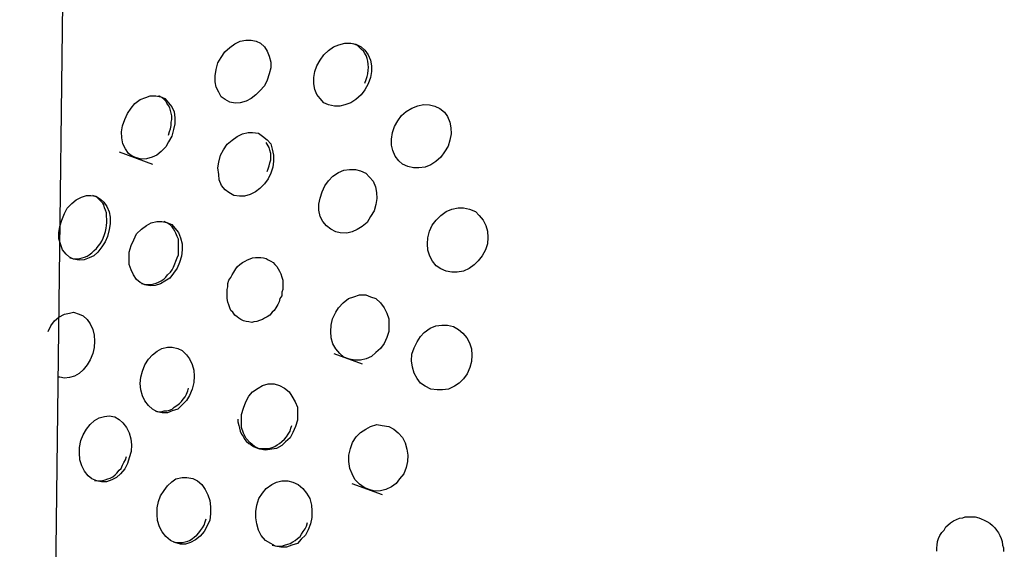
# Model space of a CAD drawing. Units: inches. Extents: x 1442 to 1527, y 981 to 1119.
# Drawn here: x 1491 to 1492, y 1039 to 1040 of the extents above; entities that cross this region are included whole.
import ezdxf

# ---------------------------------------------------------------- set-up
doc = ezdxf.new("R2010")
doc.units = ezdxf.units.IN
doc.header["$MEASUREMENT"] = 0
doc.layers.add('Ebene 1', color=7, linetype='Continuous')

# ---------------------------------------------------------------- blocks, each defined once
blk = doc.blocks.new('block 2')
at = {"layer": 'Ebene 1', "color": 179, "lineweight": 25, "true_color": 0x1a171b}
for points in [[(1491.32809, 1034.78645), (1491.32706, 1035.27738), (1491.32671, 1035.56401), (1491.32706, 1035.85133), (1491.3274, 1036.06768), (1491.32809, 1036.28472), (1491.32878, 1036.48936), (1491.32981, 1036.694), (1491.33085, 1036.90243), (1491.33223, 1037.11086), (1491.34084, 1038.11717), (1491.35221, 1039.12245), (1491.35979, 1039.74015), (1491.36737, 1040.35648), (1491.37426, 1040.97901), (1491.38046, 1041.60154), (1491.38321, 1041.8768), (1491.38494, 1042.15172), (1491.38666, 1042.50346), (1491.38769, 1042.85521), (1491.38631, 1043.57833)], [(1491.51344, 1039.64024), (1491.51137, 1039.63611), (1491.50793, 1039.63232), (1491.50483, 1039.62922), (1491.50138, 1039.62646), (1491.49759, 1039.6244), (1491.49311, 1039.62336), (1491.48932, 1039.62302), (1491.48519, 1039.62371), (1491.48174, 1039.62578), (1491.47864, 1039.62784), (1491.47692, 1039.63129), (1491.47485, 1039.63508), (1491.47416, 1039.63921), (1491.47416, 1039.64369), (1491.47485, 1039.64851), (1491.47623, 1039.65334), (1491.47864, 1039.65747), (1491.4814, 1039.6616), (1491.48519, 1039.66505), (1491.48898, 1039.66781), (1491.49311, 1039.66987), (1491.49725, 1039.67056), (1491.50138, 1039.67056), (1491.50517, 1039.66987), (1491.50827, 1039.66815), (1491.51137, 1039.66539), (1491.51344, 1039.66229), (1491.51482, 1039.6585), (1491.51619, 1039.65403), (1491.51619, 1039.64955), (1491.51482, 1039.64507), (1491.51344, 1039.64024), (1491.51344, 1039.64024)], [(1491.58957, 1039.63749), (1491.58716, 1039.63301), (1491.58441, 1039.62922), (1491.58027, 1039.62578), (1491.57648, 1039.62336), (1491.572, 1039.62164), (1491.56822, 1039.62061), (1491.56408, 1039.62061), (1491.5596, 1039.62164), (1491.55616, 1039.62336), (1491.5534, 1039.62646), (1491.55099, 1039.62957), (1491.54927, 1039.63335), (1491.54858, 1039.63749), (1491.54858, 1039.64231), (1491.54927, 1039.64679), (1491.55099, 1039.65127), (1491.5534, 1039.6554), (1491.55616, 1039.65954), (1491.5596, 1039.66264), (1491.56339, 1039.66539), (1491.56753, 1039.66712), (1491.572, 1039.66815), (1491.57648, 1039.66815), (1491.58027, 1039.66746), (1491.58441, 1039.66539), (1491.58716, 1039.66298), (1491.58957, 1039.65954), (1491.5913, 1039.6554), (1491.59199, 1039.65127), (1491.59199, 1039.64679), (1491.5913, 1039.64231), (1491.58957, 1039.63749), (1491.58957, 1039.63749)], [(1491.58716, 1039.63818), (1491.5882, 1039.64093), (1491.58889, 1039.643), (1491.58923, 1039.64507), (1491.58957, 1039.64782), (1491.58992, 1039.64989), (1491.58957, 1039.6523), (1491.58923, 1039.65471), (1491.58889, 1039.65678), (1491.5882, 1039.65885), (1491.58716, 1039.66057), (1491.58613, 1039.66229), (1491.58441, 1039.66367), (1491.58303, 1039.66505), (1491.58165, 1039.66643), (1491.57855, 1039.66781)], [(1491.44144, 1039.59821), (1491.43902, 1039.59374), (1491.43696, 1039.58995), (1491.43351, 1039.5865), (1491.43007, 1039.58375), (1491.42662, 1039.58237), (1491.42249, 1039.58099), (1491.4187, 1039.58064), (1491.41491, 1039.58168), (1491.41146, 1039.58306), (1491.40871, 1039.58512), (1491.40664, 1039.58857), (1491.40457, 1039.59236), (1491.40388, 1039.59684), (1491.40354, 1039.60132), (1491.40423, 1039.60579), (1491.40595, 1039.61062), (1491.40802, 1039.6151), (1491.41077, 1039.61923), (1491.41353, 1039.62267), (1491.41766, 1039.62578), (1491.4218, 1039.62715), (1491.42524, 1039.62853), (1491.42938, 1039.62853), (1491.43317, 1039.62784), (1491.43627, 1039.62646), (1491.43902, 1039.62336), (1491.44144, 1039.62026), (1491.44316, 1039.61647), (1491.44385, 1039.612), (1491.44385, 1039.60752), (1491.44281, 1039.60304), (1491.44144, 1039.59821), (1491.44144, 1039.59821)], [(1491.43902, 1039.5989), (1491.43971, 1039.60166), (1491.4404, 1039.60373), (1491.44109, 1039.60614), (1491.44109, 1039.60855), (1491.44144, 1039.61062), (1491.44144, 1039.61337), (1491.44109, 1039.61544), (1491.4404, 1039.61751), (1491.44006, 1039.61957), (1491.43902, 1039.6213), (1491.43765, 1039.62302), (1491.43696, 1039.6244), (1491.43558, 1039.62578), (1491.43386, 1039.62715), (1491.43179, 1039.62853)], [(1491.64986, 1039.59064), (1491.64711, 1039.58616), (1491.64435, 1039.58237), (1491.64056, 1039.57892), (1491.63677, 1039.57651), (1491.63264, 1039.57479), (1491.62782, 1039.5741), (1491.62368, 1039.5741), (1491.61955, 1039.57513), (1491.61541, 1039.57686), (1491.61266, 1039.57961), (1491.6099, 1039.58306), (1491.60818, 1039.58719), (1491.60714, 1039.59132), (1491.60714, 1039.5958), (1491.60783, 1039.60097), (1491.60956, 1039.60545), (1491.61197, 1039.60958), (1491.61472, 1039.61372), (1491.61817, 1039.61682), (1491.62265, 1039.61923), (1491.62713, 1039.62095), (1491.63126, 1039.62199), (1491.63574, 1039.62164), (1491.63987, 1039.62061), (1491.64366, 1039.61889), (1491.64711, 1039.61613), (1491.64952, 1039.61303), (1491.65124, 1039.60855), (1491.65193, 1039.60442), (1491.65228, 1039.59994), (1491.65124, 1039.59511), (1491.64986, 1039.59064), (1491.64986, 1039.59064)], [(1491.51619, 1039.57031), (1491.51413, 1039.56583), (1491.51137, 1039.56204), (1491.50793, 1039.5586), (1491.50448, 1039.55618), (1491.50069, 1039.55412), (1491.49621, 1039.55274), (1491.49242, 1039.55274), (1491.48829, 1039.55343), (1491.4845, 1039.5555), (1491.48174, 1039.55756), (1491.47899, 1039.56101), (1491.47726, 1039.56514), (1491.47692, 1039.56928), (1491.47623, 1039.5741), (1491.47692, 1039.57858), (1491.4783, 1039.58375), (1491.48037, 1039.58788), (1491.48312, 1039.59201), (1491.48691, 1039.59511), (1491.4907, 1039.59787), (1491.49483, 1039.59994), (1491.49897, 1039.60097), (1491.50241, 1039.60097), (1491.50689, 1039.60028), (1491.50999, 1039.59821), (1491.51344, 1039.59546), (1491.51619, 1039.59236), (1491.51723, 1039.58822), (1491.51826, 1039.58375), (1491.51826, 1039.57927), (1491.51757, 1039.57479), (1491.51619, 1039.57031), (1491.51619, 1039.57031)], [(1491.51344, 1039.57134), (1491.51413, 1039.57341), (1491.51482, 1039.57582), (1491.51551, 1039.57789), (1491.51619, 1039.5803), (1491.51619, 1039.58306), (1491.51619, 1039.58512), (1491.51551, 1039.58754), (1491.51482, 1039.5896), (1491.51275, 1039.59339)], [(1491.40182, 1039.58616), (1491.42697, 1039.57686)], [(1491.59405, 1039.54172), (1491.5913, 1039.53758), (1491.58889, 1039.5331), (1491.5851, 1039.53), (1491.58131, 1039.52759), (1491.57752, 1039.52587), (1491.57338, 1039.52483), (1491.56856, 1039.52518), (1491.56511, 1039.52587), (1491.56133, 1039.52793), (1491.55822, 1039.53035), (1491.55547, 1039.53379), (1491.5534, 1039.53758), (1491.55237, 1039.5424), (1491.55237, 1039.54688), (1491.5534, 1039.55136), (1491.55478, 1039.55618), (1491.55685, 1039.56066), (1491.5596, 1039.56445), (1491.56305, 1039.5679), (1491.56718, 1039.57065), (1491.57132, 1039.57238), (1491.57545, 1039.57307), (1491.57993, 1039.57307), (1491.58372, 1039.57203), (1491.58785, 1039.57031), (1491.59061, 1039.56721), (1491.59336, 1039.56411), (1491.59509, 1039.55997), (1491.59578, 1039.5555), (1491.59612, 1039.55102), (1491.59543, 1039.54654), (1491.59405, 1039.54172), (1491.59405, 1039.54172)], [(1491.39286, 1039.52242), (1491.39114, 1039.51829), (1491.38873, 1039.5145), (1491.38563, 1039.51071), (1491.38252, 1039.50795), (1491.37908, 1039.50623), (1491.37529, 1039.50485), (1491.3715, 1039.50451), (1491.36737, 1039.5052), (1491.36427, 1039.50692), (1491.36185, 1039.50899), (1491.3591, 1039.51243), (1491.35772, 1039.51622), (1491.35634, 1039.5207), (1491.35634, 1039.52552), (1491.35703, 1039.53), (1491.35841, 1039.53483), (1491.36048, 1039.53965), (1491.36254, 1039.54378), (1491.36599, 1039.54723), (1491.36943, 1039.54998), (1491.37322, 1039.55205), (1491.37701, 1039.55343), (1491.38046, 1039.55343), (1491.38425, 1039.55274), (1491.38769, 1039.55067), (1491.3901, 1039.54826), (1491.39252, 1039.54516), (1491.39424, 1039.54103), (1491.39493, 1039.53689), (1491.39493, 1039.53207), (1491.39424, 1039.52759), (1491.39286, 1039.52242), (1491.39286, 1039.52242)], [(1491.39079, 1039.5238), (1491.39148, 1039.52621), (1491.39183, 1039.52862), (1491.39217, 1039.53069), (1491.39252, 1039.5331), (1491.39252, 1039.53551), (1491.39217, 1039.53758), (1491.39217, 1039.54034), (1491.39148, 1039.5424), (1491.39079, 1039.54413), (1491.3901, 1039.54619), (1491.38941, 1039.54757), (1491.38769, 1039.54929), (1491.38631, 1039.55067), (1491.38494, 1039.55205), (1491.38184, 1039.55343)], [(1491.67811, 1039.51243), (1491.6757, 1039.50795), (1491.6726, 1039.50416), (1491.6695, 1039.50106), (1491.66571, 1039.49831), (1491.66158, 1039.49624), (1491.65675, 1039.49555), (1491.65262, 1039.49555), (1491.64849, 1039.49624), (1491.64435, 1039.49796), (1491.64091, 1039.50037), (1491.63815, 1039.50382), (1491.63608, 1039.50761), (1491.63471, 1039.51209), (1491.63436, 1039.51691), (1491.63471, 1039.52139), (1491.63574, 1039.52656), (1491.63781, 1039.53104), (1491.64091, 1039.53483), (1491.64435, 1039.53827), (1491.64849, 1039.54137), (1491.65262, 1039.54309), (1491.65744, 1039.54413), (1491.66158, 1039.54413), (1491.66606, 1039.54309), (1491.67053, 1039.54137), (1491.67329, 1039.53827), (1491.67639, 1039.53483), (1491.67846, 1039.53069), (1491.67949, 1039.52656), (1491.67984, 1039.52173), (1491.67949, 1039.51691), (1491.67811, 1039.51243), (1491.67811, 1039.51243)], [(1491.44729, 1039.50279), (1491.44557, 1039.49865), (1491.44281, 1039.49486), (1491.44006, 1039.49107), (1491.43627, 1039.48866), (1491.43282, 1039.48659), (1491.42903, 1039.48556), (1491.42524, 1039.48522), (1491.42111, 1039.4859), (1491.41766, 1039.48763), (1491.41491, 1039.49004), (1491.4125, 1039.49348), (1491.41077, 1039.49727), (1491.4094, 1039.50141), (1491.4094, 1039.50623), (1491.4094, 1039.51071), (1491.41077, 1039.51553), (1491.41284, 1039.52001), (1491.41491, 1039.52449), (1491.4187, 1039.52793), (1491.42249, 1039.53069), (1491.42593, 1039.53276), (1491.43007, 1039.53379), (1491.43386, 1039.53379), (1491.43765, 1039.5331), (1491.44144, 1039.53138), (1491.44385, 1039.52862), (1491.4466, 1039.52552), (1491.44798, 1039.52139), (1491.44936, 1039.51691), (1491.44936, 1039.51243), (1491.44867, 1039.50761), (1491.44729, 1039.50279), (1491.44729, 1039.50279)], [(1491.44454, 1039.50382), (1491.44557, 1039.50623), (1491.4466, 1039.50864), (1491.4466, 1039.51071), (1491.4466, 1039.51347), (1491.4466, 1039.51588), (1491.4466, 1039.51829), (1491.4466, 1039.52036), (1491.44557, 1039.52242), (1491.44454, 1039.52483), (1491.44385, 1039.52656), (1491.44281, 1039.52828), (1491.44178, 1039.52966), (1491.4404, 1039.53104), (1491.43834, 1039.53241), (1491.43558, 1039.53379)], [(1491.36461, 1039.50623), (1491.36806, 1039.50554), (1491.37012, 1039.50554), (1491.37184, 1039.50589), (1491.37391, 1039.50623), (1491.37563, 1039.50692), (1491.3777, 1039.50761), (1491.37908, 1039.50864), (1491.38115, 1039.51002), (1491.38287, 1039.51174), (1491.38459, 1039.51347), (1491.38597, 1039.51519), (1491.38735, 1039.51691), (1491.38873, 1039.51898), (1491.38976, 1039.52104), (1491.39079, 1039.5238)], [(1491.4187, 1039.48694), (1491.4218, 1039.48625), (1491.42387, 1039.48625), (1491.42593, 1039.48625), (1491.428, 1039.48659), (1491.42972, 1039.48728), (1491.43144, 1039.48797), (1491.43351, 1039.48901), (1491.43558, 1039.49038), (1491.43696, 1039.49176), (1491.43834, 1039.49348), (1491.4404, 1039.49555), (1491.44178, 1039.49727), (1491.44281, 1039.49934), (1491.44385, 1039.50175), (1491.44454, 1039.50382)], [(1491.52308, 1039.47557), (1491.5224, 1039.47316), (1491.52136, 1039.47109), (1491.51998, 1039.46868), (1491.51861, 1039.46661), (1491.51723, 1039.46523), (1491.51551, 1039.46317), (1491.51344, 1039.46179), (1491.51137, 1039.46076), (1491.50999, 1039.45972), (1491.50758, 1039.45903), (1491.50551, 1039.45834), (1491.50345, 1039.458), (1491.50172, 1039.45765), (1491.49966, 1039.458), (1491.49759, 1039.45834), (1491.49552, 1039.45869), (1491.49346, 1039.45972), (1491.49208, 1039.46076), (1491.4907, 1039.46179), (1491.48898, 1039.46317), (1491.4876, 1039.46523), (1491.48588, 1039.46661), (1491.48519, 1039.46868), (1491.4845, 1039.47075), (1491.48381, 1039.47281), (1491.48312, 1039.47557), (1491.48312, 1039.47764), (1491.48312, 1039.48005), (1491.48312, 1039.48246), (1491.48381, 1039.48453), (1491.48381, 1039.48694), (1491.4845, 1039.48935), (1491.48588, 1039.49142), (1491.48691, 1039.49348), (1491.48829, 1039.49555), (1491.48967, 1039.49796), (1491.49105, 1039.49969), (1491.49277, 1039.50141), (1491.49483, 1039.50279), (1491.4969, 1039.50382), (1491.49862, 1039.50485), (1491.50069, 1039.50554), (1491.50241, 1039.50623), (1491.50448, 1039.50658), (1491.50655, 1039.50658), (1491.50862, 1039.50658), (1491.51068, 1039.50623), (1491.51275, 1039.50589), (1491.51413, 1039.50485), (1491.51619, 1039.50382), (1491.51792, 1039.50279), (1491.51929, 1039.50141), (1491.52067, 1039.49969), (1491.52171, 1039.49796), (1491.52274, 1039.49624), (1491.52377, 1039.49417), (1491.52446, 1039.49176), (1491.52515, 1039.48935), (1491.52515, 1039.48728), (1491.52515, 1039.48487), (1491.52515, 1039.48246), (1491.52446, 1039.48039), (1491.52446, 1039.47764), (1491.52308, 1039.47557), (1491.52308, 1039.47557)], [(1491.6037, 1039.44629), (1491.60163, 1039.44181), (1491.59888, 1039.43802), (1491.59543, 1039.43492), (1491.59199, 1039.43182), (1491.5882, 1039.43009), (1491.58372, 1039.42906), (1491.57958, 1039.42906), (1491.57545, 1039.42975), (1491.57132, 1039.43147), (1491.56822, 1039.43423), (1491.56511, 1039.43767), (1491.56305, 1039.44146), (1491.56167, 1039.44594), (1491.56133, 1039.45076), (1491.56167, 1039.45559), (1491.5627, 1039.46041), (1491.56511, 1039.46523), (1491.56718, 1039.46868), (1491.57063, 1039.47247), (1491.57476, 1039.47557), (1491.5789, 1039.47695), (1491.58303, 1039.47833), (1491.58785, 1039.47833), (1491.5913, 1039.47695), (1491.59543, 1039.47557), (1491.59888, 1039.47247), (1491.60163, 1039.46868), (1491.6037, 1039.46455), (1491.60508, 1039.46041), (1491.60508, 1039.45559), (1491.60508, 1039.45076), (1491.6037, 1039.44629), (1491.6037, 1039.44629)], [(1491.34807, 1039.45076), (1491.35014, 1039.4549), (1491.3529, 1039.45869), (1491.35634, 1039.46144), (1491.36048, 1039.46386), (1491.36427, 1039.46455), (1491.36737, 1039.46523), (1491.3715, 1039.46386), (1491.3746, 1039.46248), (1491.3777, 1039.45972), (1491.37977, 1039.45662), (1491.38184, 1039.45214), (1491.38287, 1039.44801), (1491.38321, 1039.44353), (1491.38287, 1039.43871), (1491.38184, 1039.43423)], [(1491.6664, 1039.42355), (1491.66433, 1039.41873), (1491.66158, 1039.41494), (1491.65813, 1039.41184), (1491.65469, 1039.40942), (1491.65021, 1039.40736), (1491.64573, 1039.40667), (1491.6416, 1039.40667), (1491.63677, 1039.40736), (1491.63264, 1039.40942), (1491.62919, 1039.41184), (1491.62644, 1039.41528), (1491.62437, 1039.41941), (1491.62299, 1039.42389), (1491.6223, 1039.42872), (1491.62265, 1039.43354), (1491.62437, 1039.43836), (1491.62644, 1039.44284), (1491.62919, 1039.44698), (1491.63195, 1039.45008), (1491.63643, 1039.45318), (1491.64056, 1039.4549), (1491.64504, 1039.45559), (1491.64952, 1039.45559), (1491.654, 1039.45455), (1491.65779, 1039.45214), (1491.66089, 1039.44939), (1491.66399, 1039.44594), (1491.66606, 1039.44215), (1491.66743, 1039.43767), (1491.66778, 1039.43285), (1491.66743, 1039.42803), (1491.6664, 1039.42355), (1491.6664, 1039.42355)], [(1491.45694, 1039.40736), (1491.45487, 1039.40253), (1491.45246, 1039.39874), (1491.44936, 1039.3953), (1491.44591, 1039.3922), (1491.44178, 1039.39082), (1491.43834, 1039.38944), (1491.4342, 1039.38944), (1491.43041, 1039.39013), (1491.42697, 1039.3922), (1491.42387, 1039.39495), (1491.42111, 1039.3984), (1491.41939, 1039.40219), (1491.41801, 1039.40667), (1491.41766, 1039.41149), (1491.41801, 1039.41631), (1491.41939, 1039.42079), (1491.42111, 1039.42562), (1491.42387, 1039.42975), (1491.42697, 1039.43319), (1491.43041, 1039.43595), (1491.43386, 1039.43802), (1491.43834, 1039.43905), (1491.44178, 1039.43905), (1491.44591, 1039.43802), (1491.44936, 1039.4363), (1491.45246, 1039.43319), (1491.45487, 1039.43009), (1491.45694, 1039.42596), (1491.45797, 1039.42148), (1491.45832, 1039.417), (1491.45797, 1039.41218), (1491.45694, 1039.40736), (1491.45694, 1039.40736)], [(1491.38184, 1039.43423), (1491.37977, 1039.42941), (1491.3777, 1039.42562), (1491.3746, 1039.42183), (1491.3715, 1039.41907), (1491.36806, 1039.417), (1491.36427, 1039.41597), (1491.36048, 1039.41562), (1491.35703, 1039.41631), (1491.35634, 1039.41631)], [(1491.56374, 1039.43423), (1491.5851, 1039.4263)], [(1491.42903, 1039.39082), (1491.43179, 1039.39013), (1491.43351, 1039.39013), (1491.43558, 1039.39082), (1491.43765, 1039.39082), (1491.43971, 1039.39151), (1491.44178, 1039.3922), (1491.44316, 1039.39358), (1491.44523, 1039.39495), (1491.44729, 1039.39633), (1491.44867, 1039.39805), (1491.45005, 1039.39978), (1491.45143, 1039.4015), (1491.45246, 1039.40357), (1491.45349, 1039.40598), (1491.45418, 1039.40805)], [(1491.5348, 1039.37911), (1491.53273, 1039.37463), (1491.53066, 1039.37049), (1491.52722, 1039.36739), (1491.52446, 1039.36464), (1491.52033, 1039.36257), (1491.51688, 1039.36188), (1491.51206, 1039.36119), (1491.50793, 1039.36188), (1491.50379, 1039.36395), (1491.50069, 1039.3667), (1491.49759, 1039.37015), (1491.49552, 1039.37394), (1491.49415, 1039.37842), (1491.49415, 1039.38359), (1491.49415, 1039.38806), (1491.49552, 1039.39289), (1491.49725, 1039.39771), (1491.49966, 1039.40184), (1491.50241, 1039.40529), (1491.50655, 1039.40805), (1491.50999, 1039.41011), (1491.51413, 1039.41115), (1491.51861, 1039.41115), (1491.52274, 1039.41011), (1491.52653, 1039.40805), (1491.52997, 1039.40529), (1491.53204, 1039.40184), (1491.53445, 1039.39771), (1491.53618, 1039.39358), (1491.53618, 1039.38841), (1491.53618, 1039.38393), (1491.5348, 1039.37911), (1491.5348, 1039.37911)], [(1491.4094, 1039.35534), (1491.40802, 1039.3512), (1491.40595, 1039.34707), (1491.40285, 1039.34328), (1491.39975, 1039.34052), (1491.3963, 1039.3388), (1491.39217, 1039.33742), (1491.38838, 1039.33742), (1491.38494, 1039.33811), (1491.38115, 1039.33949), (1491.37839, 1039.3419), (1491.37563, 1039.34534), (1491.37357, 1039.34948), (1491.37219, 1039.35396), (1491.37184, 1039.35913), (1491.37184, 1039.36326), (1491.37288, 1039.36843), (1491.3746, 1039.37291), (1491.37701, 1039.37704), (1491.37977, 1039.38048), (1491.38321, 1039.38359), (1491.38666, 1039.38565), (1491.39079, 1039.38669), (1491.39424, 1039.38703), (1491.39837, 1039.38634), (1491.40182, 1039.38427), (1491.40457, 1039.38186), (1491.40733, 1039.37842), (1491.4094, 1039.37428), (1491.41043, 1039.3698), (1491.41112, 1039.36533), (1491.41077, 1039.36016), (1491.4094, 1039.35534), (1491.4094, 1039.35534)], [(1491.49139, 1039.38462), (1491.49139, 1039.38255), (1491.49208, 1039.3798), (1491.49242, 1039.37773), (1491.49311, 1039.37566), (1491.49415, 1039.37325), (1491.49552, 1039.37118), (1491.49621, 1039.36946), (1491.49759, 1039.36808), (1491.49966, 1039.36636), (1491.50138, 1039.36533), (1491.5031, 1039.36395), (1491.50483, 1039.36326), (1491.50689, 1039.36257), (1491.50896, 1039.36257), (1491.51068, 1039.36257), (1491.51275, 1039.36257), (1491.51482, 1039.36257), (1491.51723, 1039.36326), (1491.51929, 1039.36395), (1491.52102, 1039.36533), (1491.52274, 1039.36636), (1491.52446, 1039.36774), (1491.52653, 1039.36946), (1491.52791, 1039.37118), (1491.52929, 1039.37325), (1491.53066, 1039.37566), (1491.53135, 1039.37773), (1491.53204, 1039.3798)], [(1491.61817, 1039.3481), (1491.61645, 1039.34328), (1491.61335, 1039.33949), (1491.61059, 1039.33604), (1491.60714, 1039.33363), (1491.60301, 1039.33156), (1491.59888, 1039.33053), (1491.5944, 1039.33019), (1491.59026, 1039.33156), (1491.58647, 1039.33294), (1491.58303, 1039.3357), (1491.57958, 1039.33914), (1491.57752, 1039.34328), (1491.57579, 1039.34741), (1491.57511, 1039.35258), (1491.57511, 1039.3574), (1491.57614, 1039.36257), (1491.57786, 1039.36705), (1491.58062, 1039.37118), (1491.58372, 1039.37463), (1491.58785, 1039.37704), (1491.5913, 1039.37911), (1491.59612, 1039.38048), (1491.60025, 1039.3798), (1491.60508, 1039.37911), (1491.60887, 1039.37704), (1491.61231, 1039.37428), (1491.61541, 1039.37084), (1491.61748, 1039.3667), (1491.61886, 1039.36188), (1491.61955, 1039.3574), (1491.6192, 1039.35258), (1491.61817, 1039.3481), (1491.61817, 1039.3481)], [(1491.38321, 1039.33845), (1491.38563, 1039.33811), (1491.38735, 1039.33811), (1491.38941, 1039.33845), (1491.39114, 1039.3388), (1491.3932, 1039.33949), (1491.39493, 1039.34018), (1491.39699, 1039.34121), (1491.39872, 1039.34259), (1491.40009, 1039.34397), (1491.40182, 1039.34603), (1491.4032, 1039.34741), (1491.40423, 1039.34982), (1491.40526, 1039.35189), (1491.40664, 1039.35396), (1491.40733, 1039.35637)], [(1491.47003, 1039.30848), (1491.46796, 1039.30366), (1491.4659, 1039.29987), (1491.4628, 1039.29642), (1491.45935, 1039.29367), (1491.45556, 1039.2916), (1491.45177, 1039.29022), (1491.44798, 1039.29022), (1491.44385, 1039.2916), (1491.4404, 1039.29298), (1491.43696, 1039.29608), (1491.4342, 1039.29953), (1491.43213, 1039.30331), (1491.43076, 1039.30814), (1491.43041, 1039.31262), (1491.43041, 1039.31778), (1491.43144, 1039.32261), (1491.43282, 1039.32674), (1491.43558, 1039.33088), (1491.43834, 1039.33432), (1491.44144, 1039.33742), (1491.44454, 1039.33949), (1491.44936, 1039.34052), (1491.4528, 1039.34052), (1491.45728, 1039.33983), (1491.46073, 1039.33811), (1491.46417, 1039.33535), (1491.46658, 1039.33156), (1491.46865, 1039.32743), (1491.47003, 1039.3233), (1491.47072, 1039.31847), (1491.47072, 1039.31331), (1491.47003, 1039.30848), (1491.47003, 1039.30848)], [(1491.54617, 1039.30573), (1491.54444, 1039.30125), (1491.54238, 1039.29711), (1491.53893, 1039.29401), (1491.53618, 1039.29091), (1491.53204, 1039.28953), (1491.52791, 1039.28816), (1491.52377, 1039.28816), (1491.51964, 1039.28885), (1491.51619, 1039.29091), (1491.51206, 1039.29298), (1491.50896, 1039.29677), (1491.50689, 1039.3009), (1491.50551, 1039.30573), (1491.50483, 1039.3102), (1491.50483, 1039.31503), (1491.50551, 1039.31985), (1491.50724, 1039.32467), (1491.50999, 1039.32881), (1491.51275, 1039.33225), (1491.51688, 1039.33535), (1491.52033, 1039.33708), (1491.52446, 1039.33811), (1491.52894, 1039.33811), (1491.53273, 1039.33708), (1491.53686, 1039.33535), (1491.54031, 1039.33225), (1491.54307, 1039.32881), (1491.54548, 1039.32467), (1491.54686, 1039.31985), (1491.5472, 1039.31537), (1491.5472, 1039.31055), (1491.54617, 1039.30573), (1491.54617, 1039.30573)], [(1491.57717, 1039.33604), (1491.60025, 1039.32777)], [(1492.01987, 1039.2947), (1492.0209, 1039.29677), (1492.02228, 1039.29918), (1492.024, 1039.3009), (1492.02538, 1039.30331), (1492.02676, 1039.30469), (1492.02882, 1039.30642), (1492.03124, 1039.30779), (1492.0333, 1039.30883), (1492.03571, 1039.30986), (1492.03813, 1039.3102), (1492.03985, 1039.31089), (1492.0426, 1039.31089), (1492.04467, 1039.31089), (1492.04743, 1039.31089), (1492.05018, 1039.3102), (1492.05191, 1039.30952), (1492.05432, 1039.30848), (1492.05639, 1039.30745), (1492.05845, 1039.30607), (1492.06052, 1039.30435), (1492.06224, 1039.30263), (1492.06362, 1039.3009), (1492.065, 1039.29884), (1492.06603, 1039.29677), (1492.06707, 1039.2947), (1492.06775, 1039.29229), (1492.0681, 1039.28953), (1492.06879, 1039.28747), (1492.06879, 1039.28471)], [(1492.01849, 1039.28506), (1492.01849, 1039.28747), (1492.01883, 1039.28953), (1492.01918, 1039.29229), (1492.01987, 1039.2947), (1492.01987, 1039.2947)], [(1491.44281, 1039.29195), (1491.44523, 1039.2916), (1491.44729, 1039.2916), (1491.44936, 1039.2916), (1491.45143, 1039.29195), (1491.45349, 1039.29263), (1491.45487, 1039.29298), (1491.45694, 1039.29436), (1491.45866, 1039.29574), (1491.46038, 1039.29711), (1491.46176, 1039.29884), (1491.46314, 1039.30056), (1491.46452, 1039.30263), (1491.4659, 1039.30469), (1491.46658, 1039.3071), (1491.46727, 1039.30952)], [(1491.51723, 1039.28953), (1491.52067, 1039.28885), (1491.5224, 1039.28885), (1491.52446, 1039.28885), (1491.52653, 1039.28953), (1491.52894, 1039.29022), (1491.53066, 1039.29091), (1491.53273, 1039.29195), (1491.53445, 1039.29298), (1491.53618, 1039.2947), (1491.53824, 1039.29608), (1491.53928, 1039.2978), (1491.54065, 1039.29987), (1491.54203, 1039.30194), (1491.54307, 1039.304), (1491.54376, 1039.30676)]]:
    blk.add_lwpolyline(points, dxfattribs=at)
for points, knots in [([(1493.43442, 1038.78), (1493.6804, 1039.45662), (1493.33107, 1040.20627), (1492.65445, 1040.4526), (1492.20866, 1040.61486), (1491.70774, 1040.5215), (1491.35014, 1040.20937)], [0, 0, 0, 0, 1, 1, 1, 2, 2, 2, 2]), ([(1492.20797, 1037.85121), (1492.96658, 1037.85121), (1493.58325, 1038.46753), (1493.58325, 1039.22614), (1493.58325, 1039.98475), (1492.96658, 1040.60108), (1492.20797, 1040.60108), (1491.90239, 1040.60108), (1491.60542, 1040.49945), (1491.36427, 1040.31169)], [0, 0, 0, 0, 1, 1, 1, 2, 2, 2, 3, 3, 3, 3])]:
    blk.add_open_spline(points, degree=3, knots=knots, dxfattribs=at)

msp = doc.modelspace()

# ---------------------------------------------------------------- block references
at = {"layer": 'Ebene 1'}
msp.add_blockref('block 2', (0, 0), dxfattribs=at)

doc.saveas('drawing.dxf')
